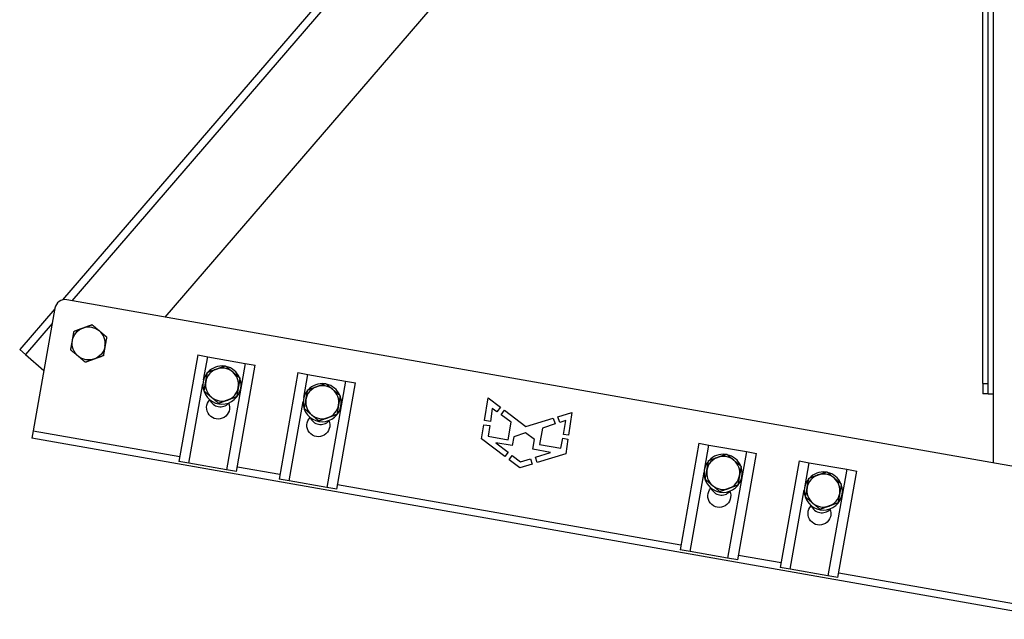
# Model space of a CAD drawing. Units: millimetres. Extents: x 29742 to 36042, y 31982 to 36437.
# Drawn here: x 33029 to 33339, y 35141 to 35330 of the extents above; entities that cross this region are included whole.
import ezdxf

# ---------------------------------------------------------------- set-up
doc = ezdxf.new("R2010")
doc.units = ezdxf.units.MM
doc.layers.add('Visible', color=7, linetype='Continuous', lineweight=35, true_color=0x22346e)

msp = doc.modelspace()

# ---------------------------------------------------------------- linework, layer by layer
at = {"layer": 'Visible', "color": 159, "lineweight": 25, "true_color": 0x22346e}
for p, q in [((33335.08, 36116), (33335.08, 35212)), ((33331.88, 35215.2), (33331.88, 36112.8)), ((33333.48, 35215.2), (33333.48, 36112.8)), ((33331.88, 35577.77), (33042.42, 35241.48)), ((33331.88, 35574.09), (33045.4, 35241.26)), ((33074.72, 35236.09), (33331.88, 35534.85)), ((33040.05, 35238.73), (33029.01, 35225.9)), ((33040.09, 35238.94), (33033.28, 35200.34)), ((33354.31, 35186.79), (33043.8, 35241.54)), ((33039.23, 35234.1), (33030.83, 35224.33)), ((33029.01, 35225.9), (33030.83, 35224.33)), ((33030.83, 35224.33), (33036.63, 35219.34)), ((33084.97, 35224.19), (33079.06, 35190.71)), ((33084.97, 35224.19), (33088.12, 35223.63)), ((33086.84, 35216.38), (33088.12, 35223.63)), ((33088.12, 35223.63), (33099.94, 35221.55)), ((33099.94, 35221.55), (33094.03, 35188.07)), ((33097.18, 35187.51), (33103.09, 35220.99)), ((33099.94, 35221.55), (33103.09, 35220.99)), ((33116.48, 35218.63), (33110.58, 35185.15)), ((33116.48, 35218.63), (33119.63, 35218.08)), ((33118.35, 35210.83), (33119.63, 35218.08)), ((33119.63, 35218.08), (33131.45, 35215.99)), ((33082.21, 35190.15), (33086.62, 35215.14)), ((33131.45, 35215.99), (33125.55, 35182.51)), ((33128.7, 35181.95), (33134.6, 35215.44)), ((33131.45, 35215.99), (33134.6, 35215.44)), ((33331.88, 35215.2), (33331.88, 35212)), ((33331.88, 35215.2), (33333.48, 35215.2)), ((33333.48, 35212), (33333.48, 35215.2)), ((33333.48, 35212), (33331.88, 35212)), ((33333.48, 35212), (33335.08, 35212)), ((33335.08, 35212), (33335.08, 35190.18)), ((33113.73, 35184.59), (33118.13, 35209.58)), ((33175.17, 35203.58), (33176.32, 35210.74)), ((33176.32, 35210.74), (33180.17, 35207.8)), ((33180.17, 35207.8), (33179.07, 35206.29)), ((33177.61, 35207.36), (33176.99, 35203.3)), ((33179.07, 35206.29), (33177.61, 35207.36)), ((33180.35, 35205.37), (33181.42, 35206.84)), ((33183.55, 35203.04), (33180.35, 35205.37)), ((33181.42, 35206.84), (33188.19, 35201.68)), ((33198.22, 35204.74), (33202.66, 35206.09)), ((33198.79, 35202.93), (33198.22, 35204.74)), ((33202.66, 35206.09), (33201.57, 35198.96)), ((33174.24, 35197.75), (33174.96, 35202.25)), ((33174.96, 35202.25), (33176.79, 35201.98)), ((33176.99, 35203.3), (33175.17, 35203.58)), ((33176.79, 35201.98), (33176.27, 35198.59)), ((33182.57, 35197.48), (33183.55, 35203.04)), ((33188.19, 35201.68), (33196.79, 35204.31)), ((33197.37, 35202.48), (33193.36, 35201.2)), ((33196.79, 35204.31), (33197.37, 35202.48)), ((33200.7, 35203.54), (33198.79, 35202.93)), ((33199.94, 35199.21), (33200.7, 35203.54)), ((33033.28, 35200.34), (33032.86, 35197.98)), ((33033.28, 35200.34), (33079.33, 35192.22)), ((33176.27, 35198.59), (33182.57, 35197.48)), ((33188, 35199.64), (33184.37, 35198.45)), ((33190.9, 35197.63), (33188, 35199.64)), ((33193.36, 35201.2), (33192.41, 35196.06)), ((33201.57, 35198.96), (33199.94, 35199.21)), ((33355.88, 35141.02), (33032.86, 35197.98)), ((33181.56, 35192.21), (33174.24, 35197.75)), ((33178.72, 35196.57), (33182.59, 35193.57)), ((33183.88, 35195.66), (33178.72, 35196.57)), ((33184.37, 35198.45), (33183.88, 35195.66)), ((33190.35, 35194.52), (33190.9, 35197.63)), ((33192.41, 35196.06), (33199.17, 35194.87)), ((33199.17, 35194.87), (33199.73, 35198.02)), ((33199.73, 35198.02), (33201.39, 35197.73)), ((33201.39, 35197.73), (33200.68, 35193.08)), ((33242.54, 35196.41), (33236.63, 35162.92)), ((33242.54, 35196.41), (33245.69, 35195.85)), ((33244.41, 35188.6), (33245.69, 35195.85)), ((33245.69, 35195.85), (33257.51, 35193.77)), ((33182.59, 35193.57), (33181.56, 35192.21)), ((33182.87, 35191.22), (33183.89, 35192.57)), ((33183.89, 35192.57), (33186.47, 35190.58)), ((33195.93, 35193.53), (33190.35, 35194.52)), ((33191.2, 35192.05), (33195.93, 35193.53)), ((33200.68, 35193.08), (33191.72, 35190.35)), ((33257.51, 35193.77), (33251.6, 35160.28)), ((33254.75, 35159.73), (33260.66, 35193.21)), ((33257.51, 35193.77), (33260.66, 35193.21)), ((33082.21, 35190.15), (33079.06, 35190.71)), ((33094.03, 35188.07), (33082.21, 35190.15)), ((33186.23, 35188.68), (33182.87, 35191.22)), ((33190.13, 35189.87), (33186.23, 35188.68)), ((33186.47, 35190.58), (33189.61, 35191.56)), ((33189.61, 35191.56), (33190.13, 35189.87)), ((33191.72, 35190.35), (33191.2, 35192.05)), ((33274.05, 35190.85), (33268.15, 35157.37)), ((33274.05, 35190.85), (33277.2, 35190.29)), ((33275.92, 35183.04), (33277.2, 35190.29)), ((33277.2, 35190.29), (33289.02, 35188.21)), ((33097.18, 35187.51), (33094.03, 35188.07)), ((33097.45, 35189.03), (33110.84, 35186.66)), ((33239.78, 35162.37), (33244.19, 35187.35)), ((33289.02, 35188.21), (33283.11, 35154.73)), ((33286.27, 35154.17), (33292.17, 35187.65)), ((33289.02, 35188.21), (33292.17, 35187.65)), ((33113.73, 35184.59), (33110.58, 35185.15)), ((33125.55, 35182.51), (33113.73, 35184.59)), ((33128.96, 35183.47), (33236.9, 35164.44)), ((33128.7, 35181.95), (33125.55, 35182.51)), ((33271.3, 35156.81), (33275.7, 35181.79)), ((33239.78, 35162.37), (33236.63, 35162.92)), ((33251.6, 35160.28), (33239.78, 35162.37)), ((33254.75, 35159.73), (33251.6, 35160.28)), ((33255.02, 35161.24), (33268.41, 35158.88)), ((33271.3, 35156.81), (33268.15, 35157.37)), ((33283.11, 35154.73), (33271.3, 35156.81)), ((33286.53, 35155.68), (33356.3, 35143.38)), ((33286.27, 35154.17), (33283.11, 35154.73))]:
    msp.add_line(p, q, dxfattribs=at)
for centre, radius, start, end in [((33043.24, 35238.39), 3.2, 80, 170), ((33050.71, 35227.81), 5.2, 350, 50), ((33092.61, 35214.72), 6, 82.7711, 137.2289), ((33092.61, 35214.72), 6, 22.6829, 77.3171), ((33092.61, 35214.72), 6, 140.1547, 20.0074), ((33092.63, 35214.88), 5.2, 110, 170), ((33092.63, 35214.88), 5.2, 50, 110), ((33092.63, 35214.88), 5.2, 350, 50), ((33092.63, 35214.88), 5.2, 170, 230), ((33092.63, 35214.88), 5.2, 290, 350), ((33124.14, 35209.32), 5.2, 110, 170), ((33124.12, 35209.17), 6, 82.7711, 137.2289), ((33124.14, 35209.32), 5.2, 50, 110), ((33124.12, 35209.17), 6, 22.6829, 77.3171), ((33092.63, 35214.88), 5.2, 230, 290), ((33124.12, 35209.17), 6, 140.1547, 20.0074), ((33124.14, 35209.32), 5.2, 350, 50), ((33092.11, 35211.49), 3.6, 203.0147, 316.2444), ((33124.14, 35209.32), 5.2, 170, 230), ((33124.14, 35209.32), 5.2, 290, 350), ((33124.14, 35209.32), 5.2, 230, 290), ((33123.63, 35205.94), 3.6, 203.0147, 316.2444), ((33250.17, 35186.94), 6, 82.7711, 137.2289), ((33250.2, 35187.09), 5.2, 50, 110), ((33250.17, 35186.94), 6, 22.6829, 77.3171), ((33250.17, 35186.94), 6, 140.1547, 20.0074), ((33250.2, 35187.09), 5.2, 110, 170), ((33250.2, 35187.09), 5.2, 350, 50), ((33250.2, 35187.09), 5.2, 170, 230), ((33250.2, 35187.09), 5.2, 290, 350), ((33281.71, 35181.54), 5.2, 110, 170), ((33281.69, 35181.38), 6, 82.7711, 137.2289), ((33281.71, 35181.54), 5.2, 50, 110), ((33281.69, 35181.38), 6, 22.6829, 77.3171), ((33250.2, 35187.09), 5.2, 230, 290), ((33281.69, 35181.38), 6, 140.1547, 20.0074), ((33281.71, 35181.54), 5.2, 350, 50), ((33249.68, 35183.71), 3.6, 203.0147, 316.2444), ((33281.71, 35181.54), 5.2, 170, 230), ((33281.71, 35181.54), 5.2, 290, 350), ((33281.71, 35181.54), 5.2, 230, 290), ((33281.2, 35178.15), 3.6, 203.0147, 316.2444)]:
    msp.add_arc(centre, radius, start, end, dxfattribs=at)
at = {"layer": 'Visible', "color": 159, "lineweight": 25, "true_color": 0x22346e, "extrusion": (0, 0, -1)}
for centre, radius, start, end in [((-33050.71, 35227.81), 5.2, 10, 70), ((-33050.71, 35227.81), 5.2, 70, 130), ((-33050.71, 35227.81), 5.2, 310, 10), ((-33050.71, 35227.81), 5.2, 190, 250), ((-33050.71, 35227.81), 5.2, 250, 310), ((-33091.39, 35207.62), 3.6, 155.9296, 43.5357), ((-33122.9, 35202.07), 3.6, 155.9296, 43.5357), ((-33248.96, 35179.84), 3.6, 155.9296, 43.5357), ((-33280.47, 35174.28), 3.6, 155.9296, 43.5357)]:
    msp.add_arc(centre, radius, start, end, dxfattribs=at)
at = {"layer": 'Visible', "color": 159, "lineweight": 25, "true_color": 0x22346e}
for points, weights in [([(33046.11, 35231.67), (33047.62, 35232.22), (33048.93, 35232.69)], [1.70731703596, 1.83937846828, 1.83937846828]), ([(33048.93, 35232.69), (33050.24, 35233.17), (33051.75, 35233.72)], [1.83937846828, 1.83937846828, 1.70731703596]), ([(33051.75, 35233.72), (33052.98, 35232.69), (33054.05, 35231.79)], [1.70731703596, 1.83937846828, 1.83937846828]), ([(33045.59, 35228.71), (33045.83, 35230.08), (33046.11, 35231.67)], [1.83937846828, 1.83937846828, 1.70731703596]), ([(33054.05, 35231.79), (33055.12, 35230.9), (33056.35, 35229.86)], [1.83937846828, 1.83937846828, 1.70731703596]), ([(33056.35, 35229.86), (33056.07, 35228.28), (33055.83, 35226.9)], [1.70731703596, 1.83937846828, 1.83937846828]), ([(33045.06, 35225.75), (33045.34, 35227.34), (33045.59, 35228.71)], [1.70731703596, 1.83937846828, 1.83937846828]), ([(33055.83, 35226.9), (33055.59, 35225.53), (33055.31, 35223.95)], [1.83937846828, 1.83937846828, 1.70731703596]), ([(33047.36, 35223.82), (33046.3, 35224.72), (33045.06, 35225.75)], [1.83937846828, 1.83937846828, 1.70731703596]), ([(33049.66, 35221.89), (33048.43, 35222.93), (33047.36, 35223.82)], [1.70731703596, 1.83937846828, 1.83937846828]), ([(33055.31, 35223.95), (33053.8, 35223.4), (33052.49, 35222.92)], [1.70731703596, 1.83937846828, 1.83937846828]), ([(33052.49, 35222.92), (33051.18, 35222.44), (33049.66, 35221.89)], [1.83937846828, 1.83937846828, 1.70731703596]), ([(33090.85, 35219.76), (33092.16, 35220.24), (33093.67, 35220.79)], [1.83937846828, 1.83937846828, 1.70731703596]), ([(33093.67, 35220.79), (33094.9, 35219.75), (33095.97, 35218.86)], [1.70731703596, 1.83937846828, 1.83937846828]), ([(33087.51, 35215.78), (33087.75, 35217.15), (33088.03, 35218.74)], [1.83937846828, 1.83937846828, 1.70731703596]), ([(33088.03, 35218.74), (33089.54, 35219.29), (33090.85, 35219.76)], [1.70731703596, 1.83937846828, 1.83937846828]), ([(33095.97, 35218.86), (33097.04, 35217.96), (33098.27, 35216.93)], [1.83937846828, 1.83937846828, 1.70731703596]), ([(33086.99, 35212.82), (33087.26, 35214.41), (33087.51, 35215.78)], [1.70731703596, 1.83937846828, 1.83937846828]), ([(33097.75, 35213.97), (33097.51, 35212.6), (33097.23, 35211.02)], [1.83937846828, 1.83937846828, 1.70731703596]), ([(33098.27, 35216.93), (33097.99, 35215.34), (33097.75, 35213.97)], [1.70731703596, 1.83937846828, 1.83937846828]), ([(33119.54, 35213.18), (33121.05, 35213.73), (33122.36, 35214.21)], [1.70731703596, 1.83937846828, 1.83937846828]), ([(33122.36, 35214.21), (33123.67, 35214.68), (33125.18, 35215.23)], [1.83937846828, 1.83937846828, 1.70731703596]), ([(33125.18, 35215.23), (33126.42, 35214.2), (33127.48, 35213.3)], [1.70731703596, 1.83937846828, 1.83937846828]), ([(33089.29, 35210.89), (33088.22, 35211.79), (33086.99, 35212.82)], [1.83937846828, 1.83937846828, 1.70731703596]), ([(33091.59, 35208.96), (33090.35, 35210), (33089.29, 35210.89)], [1.70731703596, 1.83937846828, 1.83937846828]), ([(33097.23, 35211.02), (33095.72, 35210.47), (33094.41, 35209.99)], [1.70731703596, 1.83937846828, 1.83937846828]), ([(33119.02, 35210.22), (33119.26, 35211.59), (33119.54, 35213.18)], [1.83937846828, 1.83937846828, 1.70731703596]), ([(33127.48, 35213.3), (33128.55, 35212.41), (33129.78, 35211.37)], [1.83937846828, 1.83937846828, 1.70731703596]), ([(33129.78, 35211.37), (33129.5, 35209.79), (33129.26, 35208.42)], [1.70731703596, 1.83937846828, 1.83937846828]), ([(33094.41, 35209.99), (33093.1, 35209.51), (33091.59, 35208.96)], [1.83937846828, 1.83937846828, 1.70731703596]), ([(33118.5, 35207.27), (33118.78, 35208.85), (33119.02, 35210.22)], [1.70731703596, 1.83937846828, 1.83937846828]), ([(33129.26, 35208.42), (33129.02, 35207.04), (33128.74, 35205.46)], [1.83937846828, 1.83937846828, 1.70731703596]), ([(33120.8, 35205.34), (33119.73, 35206.23), (33118.5, 35207.27)], [1.83937846828, 1.83937846828, 1.70731703596]), ([(33123.1, 35203.41), (33121.87, 35204.44), (33120.8, 35205.34)], [1.70731703596, 1.83937846828, 1.83937846828]), ([(33128.74, 35205.46), (33127.23, 35204.91), (33125.92, 35204.43)], [1.70731703596, 1.83937846828, 1.83937846828]), ([(33125.92, 35204.43), (33124.61, 35203.96), (33123.1, 35203.41)], [1.83937846828, 1.83937846828, 1.70731703596]), ([(33248.42, 35191.98), (33249.73, 35192.45), (33251.24, 35193.01)], [1.83937846828, 1.83937846828, 1.70731703596]), ([(33251.24, 35193.01), (33252.47, 35191.97), (33253.54, 35191.08)], [1.70731703596, 1.83937846828, 1.83937846828]), ([(33245.08, 35187.99), (33245.32, 35189.37), (33245.6, 35190.95)], [1.83937846828, 1.83937846828, 1.70731703596]), ([(33245.6, 35190.95), (33247.11, 35191.5), (33248.42, 35191.98)], [1.70731703596, 1.83937846828, 1.83937846828]), ([(33253.54, 35191.08), (33254.61, 35190.18), (33255.84, 35189.15)], [1.83937846828, 1.83937846828, 1.70731703596]), ([(33244.55, 35185.04), (33244.83, 35186.62), (33245.08, 35187.99)], [1.70731703596, 1.83937846828, 1.83937846828]), ([(33255.32, 35186.19), (33255.08, 35184.82), (33254.8, 35183.23)], [1.83937846828, 1.83937846828, 1.70731703596]), ([(33255.84, 35189.15), (33255.56, 35187.56), (33255.32, 35186.19)], [1.70731703596, 1.83937846828, 1.83937846828]), ([(33277.11, 35185.39), (33278.62, 35185.95), (33279.93, 35186.42)], [1.70731703596, 1.83937846828, 1.83937846828]), ([(33279.93, 35186.42), (33281.24, 35186.9), (33282.75, 35187.45)], [1.83937846828, 1.83937846828, 1.70731703596]), ([(33282.75, 35187.45), (33283.99, 35186.41), (33285.05, 35185.52)], [1.70731703596, 1.83937846828, 1.83937846828]), ([(33246.85, 35183.11), (33245.79, 35184), (33244.55, 35185.04)], [1.83937846828, 1.83937846828, 1.70731703596]), ([(33249.15, 35181.18), (33247.92, 35182.21), (33246.85, 35183.11)], [1.70731703596, 1.83937846828, 1.83937846828]), ([(33254.8, 35183.23), (33253.28, 35182.68), (33251.98, 35182.21)], [1.70731703596, 1.83937846828, 1.83937846828]), ([(33276.59, 35182.44), (33276.83, 35183.81), (33277.11, 35185.39)], [1.83937846828, 1.83937846828, 1.70731703596]), ([(33285.05, 35185.52), (33286.12, 35184.62), (33287.35, 35183.59)], [1.83937846828, 1.83937846828, 1.70731703596]), ([(33287.35, 35183.59), (33287.07, 35182), (33286.83, 35180.63)], [1.70731703596, 1.83937846828, 1.83937846828]), ([(33251.98, 35182.21), (33250.67, 35181.73), (33249.15, 35181.18)], [1.83937846828, 1.83937846828, 1.70731703596]), ([(33276.07, 35179.48), (33276.35, 35181.07), (33276.59, 35182.44)], [1.70731703596, 1.83937846828, 1.83937846828]), ([(33286.83, 35180.63), (33286.59, 35179.26), (33286.31, 35177.68)], [1.83937846828, 1.83937846828, 1.70731703596]), ([(33278.37, 35177.55), (33277.3, 35178.45), (33276.07, 35179.48)], [1.83937846828, 1.83937846828, 1.70731703596]), ([(33280.67, 35175.62), (33279.44, 35176.66), (33278.37, 35177.55)], [1.70731703596, 1.83937846828, 1.83937846828]), ([(33286.31, 35177.68), (33284.8, 35177.13), (33283.49, 35176.65)], [1.70731703596, 1.83937846828, 1.83937846828]), ([(33283.49, 35176.65), (33282.18, 35176.17), (33280.67, 35175.62)], [1.83937846828, 1.83937846828, 1.70731703596])]:
    msp.add_rational_spline(points, weights, degree=2, dxfattribs=at)

doc.saveas('drawing.dxf')
